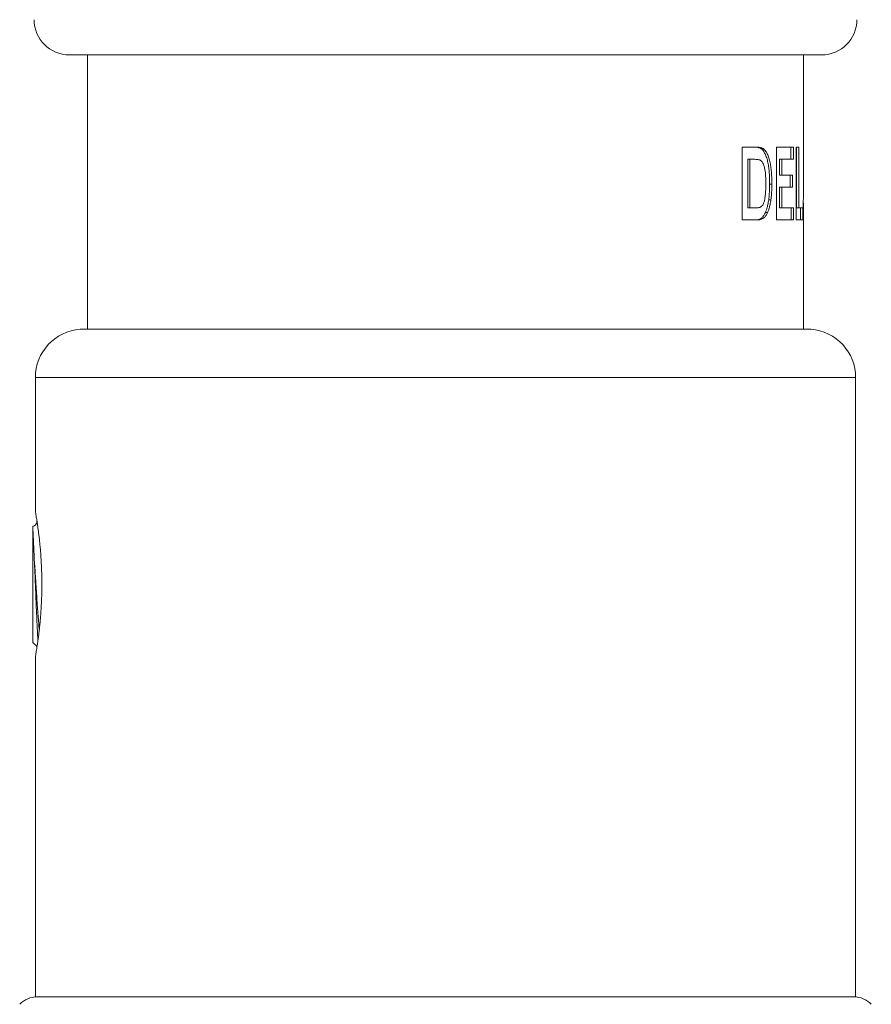
# Model space of a CAD drawing. Units: millimetres. Extents: x -174 to 507, y -192 to 419.
# Drawn here: x 111 to 147, y 230 to 270 of the extents above; entities that cross this region are included whole.
import ezdxf

# ---------------------------------------------------------------- set-up
doc = ezdxf.new("R2010")
doc.units = ezdxf.units.MM

msp = doc.modelspace()

# ---------------------------------------------------------------- linework, layer by layer
at = {"color": 7, "linetype": 'Continuous', "lineweight": 0}
for p, q in [((113.542, 269.018), (129.042, 269.018)), ((114.292, 269.018), (114.292, 257.718)), ((129.042, 269.018), (144.542, 269.018)), ((143.792, 264.202), (143.792, 269.018)), ((141.272, 262.218), (141.272, 265.218)), ((141.272, 265.218), (141.852, 265.218)), ((142.124, 265.161), (142.035, 265.161)), ((142.685, 265.218), (143.374, 265.218)), ((142.685, 262.218), (142.685, 265.218)), ((143.277, 265.218), (143.277, 264.718)), ((143.374, 265.218), (143.374, 264.718)), ((143.492, 265.218), (143.596, 265.218)), ((143.492, 262.218), (143.492, 265.218)), ((143.498, 265.218), (143.498, 262.718)), ((143.596, 265.218), (143.596, 262.718)), ((141.5, 264.718), (141.5, 262.718)), ((141.585, 264.718), (141.5, 264.718)), ((141.585, 264.718), (141.585, 262.718)), ((141.585, 264.718), (141.733, 264.718)), ((142.8, 264.718), (142.8, 264.064)), ((142.8, 264.718), (142.894, 264.718)), ((142.894, 264.718), (142.894, 264.064)), ((142.894, 264.718), (143.374, 264.718)), ((142.8, 264.064), (142.894, 264.064)), ((142.894, 264.064), (143.346, 264.064)), ((143.249, 264.064), (143.249, 263.564)), ((143.346, 264.064), (143.346, 263.564)), ((142.487, 263.689), (142.396, 263.689)), ((142.8, 263.564), (142.8, 262.718)), ((142.8, 263.564), (142.894, 263.564)), ((142.894, 263.564), (143.346, 263.564)), ((142.894, 263.564), (142.894, 262.718)), ((143.788, 263.484), (143.789, 263.41)), ((142.45, 263.051), (142.359, 263.051)), ((143.791, 262.91), (143.791, 262.218)), ((141.585, 262.718), (141.5, 262.718)), ((141.585, 262.718), (141.828, 262.718)), ((142.313, 262.521), (142.223, 262.521)), ((142.8, 262.718), (142.894, 262.718)), ((142.894, 262.718), (143.383, 262.718)), ((143.286, 262.718), (143.286, 262.218)), ((143.383, 262.718), (143.383, 262.218)), ((143.498, 262.718), (143.596, 262.718)), ((143.596, 262.718), (143.766, 262.718)), ((143.667, 262.718), (143.667, 262.218)), ((143.766, 262.718), (143.766, 262.218)), ((143.792, 257.718), (143.792, 262.586)), ((141.272, 262.218), (141.868, 262.218)), ((142.123, 262.282), (142.034, 262.282)), ((142.685, 262.218), (143.383, 262.218)), ((143.492, 262.218), (143.766, 262.218)), ((143.773, 262.218), (143.791, 262.218)), ((144.092, 257.718), (113.992, 257.718)), ((112.142, 255.723), (112.142, 250.216)), ((145.942, 230.218), (145.942, 255.723)), ((112.042, 244.818), (112.042, 249.444)), ((112.042, 244.818), (112.213, 244.647)), ((112.142, 244.22), (112.142, 230.218)), ((145.942, 230.218), (112.142, 230.218))]:
    msp.add_line(p, q, dxfattribs=at)
at = {"color": 8, "linetype": 'Continuous', "lineweight": 0}
msp.add_line((145.942, 255.723), (112.142, 255.723), dxfattribs=at)
at = {"color": 7, "linetype": 'Continuous', "lineweight": 0}
for centre, radius, start, end in [((113.542, 270.468), 1.45, 180, 270), ((144.542, 270.468), 1.45, 270, 0), ((114.142, 255.723), 2, 94.3012, 180), ((143.942, 255.723), 2, 0, 85.6988), ((112.218, 229.218), 1, 90, 136.1233), ((145.866, 229.218), 1, 43.8767, 90)]:
    msp.add_arc(centre, radius, start, end, dxfattribs=at)
for points, knots in [([(141.765, 265.218), (141.786, 265.218), (141.825, 265.217), (141.881, 265.212), (141.933, 265.202), (141.985, 265.188), (142.018, 265.17), (142.035, 265.161)], [0, 0, 0, 0, 0.221785, 0.414482, 0.611267, 0.793172, 1, 1, 1, 1]), ([(141.852, 265.218), (141.873, 265.218), (141.912, 265.217), (141.969, 265.212), (142.021, 265.202), (142.073, 265.188), (142.106, 265.17), (142.124, 265.161)], [0, 0, 0, 0, 0.2218185, 0.4145298, 0.6112942, 0.7932005, 1, 1, 1, 1]), ([(142.035, 265.161), (142.048, 265.152), (142.069, 265.137), (142.101, 265.108), (142.15, 265.051), (142.214, 264.946), (142.279, 264.775), (142.328, 264.579), (142.363, 264.366), (142.382, 264.169), (142.391, 263.997), (142.395, 263.846), (142.396, 263.745), (142.396, 263.689)], [0, 0, 0, 0, 0.0456343, 0.0817987, 0.1246276, 0.2491589, 0.3720932, 0.4989268, 0.6227419, 0.7492897, 0.8326735, 0.9080145, 1, 1, 1, 1]), ([(142.124, 265.161), (142.136, 265.152), (142.158, 265.137), (142.19, 265.108), (142.24, 265.051), (142.304, 264.946), (142.369, 264.775), (142.418, 264.579), (142.454, 264.366), (142.473, 264.169), (142.482, 263.997), (142.486, 263.846), (142.487, 263.745), (142.487, 263.689)], [0, 0, 0, 0, 0.045821, 0.08211, 0.125091, 0.249922, 0.372963, 0.499779, 0.623437, 0.749789, 0.832971, 0.908124, 1, 1, 1, 1]), ([(141.99, 264.689), (141.963, 264.697), (141.91, 264.712), (141.824, 264.716), (141.765, 264.717), (141.733, 264.718)], [0, 0, 0, 0, 0.325134, 0.636618, 1, 1, 1, 1]), ([(142.24, 263.717), (142.239, 263.773), (142.239, 263.875), (142.233, 264.028), (142.223, 264.173), (142.205, 264.297), (142.185, 264.391), (142.16, 264.477), (142.129, 264.552), (142.092, 264.609), (142.06, 264.645), (142.026, 264.671), (142.002, 264.683), (141.99, 264.689)], [0, 0, 0, 0, 0.1395466, 0.2501589, 0.3752002, 0.5001457, 0.5680735, 0.6318048, 0.7499185, 0.8121426, 0.8749467, 0.9374554, 1, 1, 1, 1]), ([(143.773, 262.218), (143.781, 262.718), (143.793, 263.379), (143.79, 264.041), (143.789, 264.202)], [0, 0, 0, 0, 0.756016, 1, 1, 1, 1]), ([(142.015, 262.747), (142.026, 262.753), (142.043, 262.763), (142.065, 262.78), (142.097, 262.811), (142.141, 262.871), (142.175, 262.972), (142.194, 263.061), (142.213, 263.167), (142.229, 263.315), (142.238, 263.512), (142.239, 263.646), (142.24, 263.717)], [0, 0, 0, 0, 0.062573, 0.093425, 0.125147, 0.249899, 0.374492, 0.435745, 0.499616, 0.662563, 0.820405, 1, 1, 1, 1]), ([(142.396, 263.689), (142.396, 263.649), (142.395, 263.577), (142.393, 263.469), (142.388, 263.365), (142.382, 263.262), (142.372, 263.157), (142.363, 263.089), (142.359, 263.051)], [0, 0, 0, 0, 0.185214, 0.333923, 0.5001, 0.670897, 0.815247, 1, 1, 1, 1]), ([(142.487, 263.689), (142.487, 263.649), (142.486, 263.577), (142.484, 263.469), (142.479, 263.365), (142.473, 263.262), (142.463, 263.157), (142.454, 263.089), (142.45, 263.051)], [0, 0, 0, 0, 0.185232, 0.333806, 0.500021, 0.670764, 0.815139, 1, 1, 1, 1]), ([(142.359, 263.051), (142.353, 263.016), (142.343, 262.95), (142.325, 262.855), (142.307, 262.773), (142.288, 262.7), (142.268, 262.637), (142.247, 262.577), (142.231, 262.539), (142.223, 262.521)], [0, 0, 0, 0, 0.1782919, 0.336133, 0.5003405, 0.6255043, 0.7502707, 0.8751557, 1, 1, 1, 1]), ([(142.45, 263.051), (142.444, 263.016), (142.434, 262.95), (142.416, 262.855), (142.398, 262.773), (142.378, 262.7), (142.358, 262.637), (142.337, 262.577), (142.321, 262.539), (142.313, 262.521)], [0, 0, 0, 0, 0.1781241, 0.3358149, 0.4999912, 0.6251416, 0.7499885, 0.8749856, 1, 1, 1, 1]), ([(141.828, 262.718), (141.846, 262.718), (141.878, 262.719), (141.926, 262.723), (141.97, 262.729), (142.001, 262.741), (142.015, 262.747)], [0, 0, 0, 0, 0.279111, 0.500074, 0.759424, 1, 1, 1, 1]), ([(142.223, 262.521), (142.212, 262.498), (142.191, 262.455), (142.155, 262.399), (142.118, 262.354), (142.078, 262.315), (142.049, 262.293), (142.034, 262.282)], [0, 0, 0, 0, 0.213362, 0.396627, 0.598965, 0.786782, 1, 1, 1, 1]), ([(142.313, 262.521), (142.302, 262.498), (142.281, 262.455), (142.245, 262.399), (142.208, 262.354), (142.167, 262.315), (142.138, 262.293), (142.123, 262.282)], [0, 0, 0, 0, 0.21312, 0.396268, 0.598626, 0.78656, 1, 1, 1, 1]), ([(142.034, 262.282), (142.014, 262.27), (141.974, 262.246), (141.914, 262.23), (141.85, 262.22), (141.806, 262.219), (141.781, 262.218)], [0, 0, 0, 0, 0.249981, 0.499964, 0.720787, 1, 1, 1, 1]), ([(142.123, 262.282), (142.103, 262.27), (142.063, 262.246), (142.002, 262.23), (141.937, 262.22), (141.893, 262.219), (141.868, 262.218)], [0, 0, 0, 0, 0.249918, 0.499903, 0.720714, 1, 1, 1, 1]), ([(112.142, 250.216), (112.142, 250.216), (112.142, 250.214), (112.147, 250.187), (112.156, 250.139), (112.167, 250.07), (112.182, 249.983), (112.199, 249.876), (112.219, 249.751), (112.24, 249.607), (112.262, 249.447), (112.284, 249.272), (112.307, 249.08), (112.328, 248.874), (112.348, 248.658), (112.367, 248.43), (112.382, 248.192), (112.397, 247.911), (112.408, 247.585), (112.409, 247.341), (112.41, 247.218)], [0, 0, 0, 0, 0.043344, 0.095545, 0.149268, 0.202991, 0.255139, 0.307288, 0.360913, 0.414538, 0.467361, 0.520184, 0.574517, 0.628851, 0.68206, 0.735269, 0.790054, 0.844838, 0.921823, 1, 1, 1, 1]), ([(112.228, 249.795), (112.21, 249.764), (112.185, 249.721), (112.159, 249.673), (112.139, 249.643), (112.099, 249.611), (112.061, 249.607), (112.041, 249.605)], [0, 0, 0, 0, 0.302279, 0.417979, 0.512658, 0.740366, 1, 1, 1, 1]), ([(112.042, 249.444), (112.042, 249.472), (112.042, 249.526), (112.042, 249.574), (112.042, 249.6), (112.042, 249.601), (112.042, 249.601)], [0, 0, 0, 0, 0.3019068, 0.5702971, 0.8386799, 1, 1, 1, 1]), ([(112.1, 248.212), (112.097, 248.296), (112.087, 248.504), (112.076, 248.748), (112.067, 248.95), (112.059, 249.121), (112.05, 249.299), (112.045, 249.396), (112.042, 249.444)], [0, 0, 0, 0, 0.15365, 0.377285, 0.492479, 0.607668, 0.801647, 1, 1, 1, 1]), ([(112.252, 244.918), (112.25, 244.941), (112.245, 244.997), (112.237, 245.118), (112.229, 245.262), (112.22, 245.42), (112.212, 245.589), (112.203, 245.772), (112.192, 246.026), (112.18, 246.295), (112.168, 246.573), (112.157, 246.856), (112.145, 247.143), (112.134, 247.428), (112.125, 247.67), (112.113, 247.935), (112.105, 248.119), (112.1, 248.212)], [0, 0, 0, 0, 0.0388397, 0.0977424, 0.1566454, 0.2138928, 0.271137, 0.3301332, 0.3891295, 0.5007667, 0.5582797, 0.6157921, 0.7267185, 0.7838858, 0.8410529, 0.9199249, 1, 1, 1, 1]), ([(112.41, 247.218), (112.41, 247.135), (112.409, 246.971), (112.403, 246.723), (112.394, 246.476), (112.382, 246.235), (112.366, 246.003), (112.349, 245.779), (112.329, 245.564), (112.307, 245.36), (112.285, 245.17), (112.262, 244.993), (112.24, 244.831), (112.219, 244.685), (112.199, 244.559), (112.182, 244.45), (112.167, 244.361), (112.155, 244.292), (112.147, 244.246), (112.142, 244.221), (112.142, 244.22), (112.142, 244.22)], [0, 0, 0, 0, 0.052349, 0.104699, 0.158584, 0.212469, 0.264812, 0.317157, 0.370992, 0.424829, 0.477692, 0.530555, 0.584933, 0.63931, 0.692508, 0.745705, 0.800481, 0.855255, 0.907892, 0.960528, 1, 1, 1, 1])]:
    msp.add_open_spline(points, degree=3, knots=knots, dxfattribs=at)
at = {"color": 8, "linetype": 'Continuous', "lineweight": 0}
msp.add_open_spline([(112.1, 248.212), (112.108, 248.105), (112.123, 247.892), (112.146, 247.556), (112.168, 247.203), (112.191, 246.834), (112.216, 246.457), (112.242, 246.095), (112.268, 245.766), (112.288, 245.512), (112.301, 245.388), (112.305, 245.344)], degree=3, knots=[0, 0, 0, 0, 0.109119, 0.217346, 0.323658, 0.444265, 0.567157, 0.690829, 0.813722, 0.934328, 1, 1, 1, 1], dxfattribs=at)

doc.saveas('drawing.dxf')
